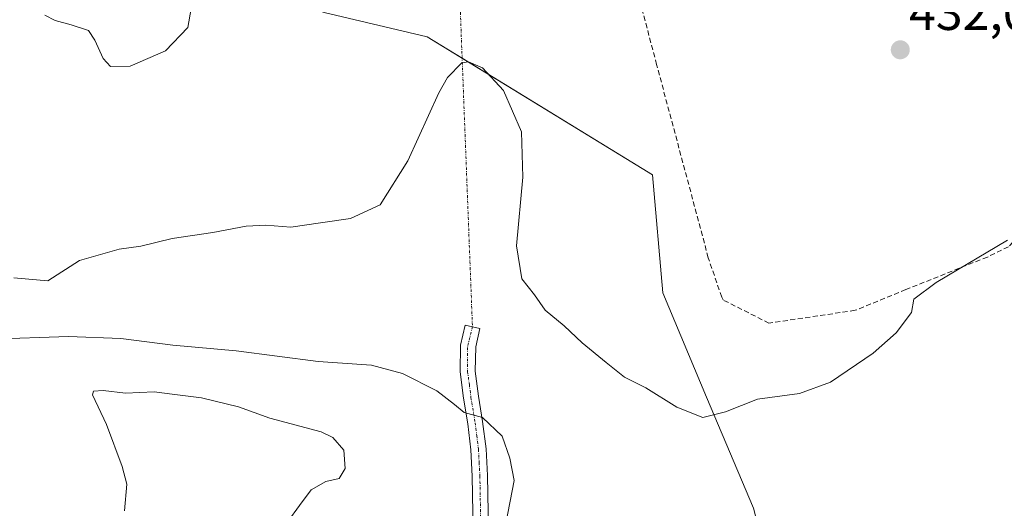
# Model space of a CAD drawing. Units: metres. Extents: x 635143 to 638611, y 4708926 to 4711306.
# Drawn here: x 636106 to 636301, y 4709094 to 4709190 of the extents above; entities that cross this region are included whole.
import ezdxf
from ezdxf.enums import TextEntityAlignment as Align

# ---------------------------------------------------------------- set-up
doc = ezdxf.new("R2010")
doc.units = ezdxf.units.M
doc.header["$MEASUREMENT"] = 0
doc.linetypes.add('TRAZO_Y_PUNTO', pattern=[1, 0.5, -0.25, 0, -0.25])
doc.linetypes.add('TRAZOSX2', pattern=[1.5, 1, -0.5])
for name, color, linetype, lineweight in [('Camino', 19, 'Continuous', 0), ('Camino Cxs', 19, 'Continuous', 0), ('Camino eje', 39, 'TRAZO_Y_PUNTO', 13), ('Camino eje virtual', 6, 'TRAZO_Y_PUNTO', 0), ('Carátula', 7, 'Continuous', 5), ('Corriente artificial lineal', 5, 'TRAZOSX2', 13), ('Cultivos herbáceos CxS', 92, 'Continuous', 0), ('Curva de nivel normal', 36, 'Continuous', 0), ('Punto de cota en terreno', 7, 'Continuous', 0), ('Rótulo de punto de cota en terreno', 19, 'Continuous', 0)]:
    doc.layers.add(name, color=color, linetype=linetype, lineweight=lineweight)
doc.styles.add('Arial', font='txt', dxfattribs={"height": 0.2})

# ---------------------------------------------------------------- blocks, each defined once
blk = doc.blocks.new('*U150')
at = {"layer": 'Cultivos herbáceos CxS', "color": 92, "linetype": 'Continuous', "lineweight": 0}
blk.add_polyline3d([(636427.38, 4708978.63, 448.36), (636401.99, 4708977.06, 447.71), (636374.01, 4708979.28, 447.44), (636329.44, 4708988.92, 446.92), (636310.3, 4708995.68, 446.07), (636298.82, 4709000, 445.19), (636283.44, 4709011.25, 444.02), (636273.52, 4709035.44, 439.69), (636266.18, 4709050.13, 438.77), (636259.5, 4709062.15, 438.45), (636251.49, 4709093.54, 435.98), (636242.15, 4709115.58, 434.71), (636233.47, 4709136.29, 433.71), (636231.47, 4709159.66, 432.9), (636186.75, 4709187.05, 433.92), (636166.38, 4709191.85, 431.47)], dxfattribs=at)
blk = doc.blocks.new('*U187')
at = {"layer": 'Curva de nivel normal', "color": 36, "linetype": 'Continuous', "lineweight": 0}
blk.add_polyline3d([(636111.02, 4709191.3, 430), (636113.05, 4709190.26, 430), (636116.24, 4709189.4, 430), (636119.64, 4709188.32, 430), (636120.91, 4709186.38, 430), (636122.58, 4709182.72, 430), (636124.02, 4709181.15, 430), (636127.94, 4709181.23, 430), (636134.92, 4709184.28, 430), (636139.36, 4709188.9, 430), (636140.01, 4709192.63, 430)], dxfattribs=at)
blk = doc.blocks.new('5PATER')
at = {"layer": 'Carátula', "linetype": 'Continuous', "lineweight": 5}
h = blk.add_hatch(color=250, dxfattribs=at)
edge = h.paths.add_edge_path()
edge.add_ellipse((0, 0.01), major_axis=(-1.33, -1.34), ratio=0.999422, start_angle=0, end_angle=360)

msp = doc.modelspace()

# ---------------------------------------------------------------- linework, layer by layer
at = {"layer": 'Camino', "color": 19, "linetype": 'Continuous', "lineweight": 0}
msp.add_polyline3d([(636195.99, 4709085.39, 441.79), (636195.73, 4709099.9, 441.48), (636195.45, 4709105.09, 441.06), (636194.82, 4709110.27, 440.39), (636193.97, 4709115.34, 439.61), (636193.3, 4709120.56, 438.71), (636193.4, 4709125.91, 438.1), (636194.31, 4709129.86, 437.53), (636197.23, 4709129.18, 437.35), (636196.4, 4709125.55, 438.08), (636196.3, 4709120.72, 438.7), (636196.93, 4709115.78, 439.28), (636197.78, 4709110.71, 439.96), (636198.45, 4709105.35, 440.6), (636198.73, 4709100, 441.05), (636198.99, 4709085.49, 441.13)], dxfattribs=at)
at = {"layer": 'Camino Cxs', "color": 19, "linetype": 'Continuous', "lineweight": 0}
msp.add_polyline3d([(636195.99, 4709085.39, 441.79), (636195.73, 4709099.9, 441.48), (636195.45, 4709105.09, 441.06), (636194.82, 4709110.27, 440.39), (636193.97, 4709115.34, 439.61), (636193.3, 4709120.56, 438.71), (636193.4, 4709125.91, 438.1), (636194.31, 4709129.86, 437.53), (636197.23, 4709129.18, 437.35), (636196.4, 4709125.55, 438.08), (636196.3, 4709120.72, 438.7), (636196.93, 4709115.78, 439.28), (636197.78, 4709110.71, 439.96), (636198.45, 4709105.35, 440.6), (636198.73, 4709100, 441.05), (636198.99, 4709085.49, 441.13)], dxfattribs=at)
at = {"layer": 'Camino eje', "color": 39, "linetype": 'TRAZO_Y_PUNTO', "lineweight": 13}
msp.add_polyline3d([(636195.76, 4709129.52, 437.49), (636194.76, 4709125.38, 438.15), (636194.8, 4709120.64, 438.7), (636195.14, 4709118.03, 438.99), (636195.45, 4709115.56, 439.45), (636196.3, 4709110.49, 440.09), (636196.62, 4709107.9, 440.38), (636196.95, 4709105.22, 440.74), (636197.09, 4709102.55, 441.05), (636197.23, 4709099.95, 441.26), (636197.49, 4709085.44, 441.51)], dxfattribs=at)
at = {"layer": 'Camino eje virtual', "color": 6, "linetype": 'TRAZO_Y_PUNTO', "lineweight": 0}
msp.add_polyline3d([(636192.56, 4709212.79, 432.01), (636195.76, 4709129.52, 437.49)], dxfattribs=at)
at = {"layer": 'Corriente artificial lineal', "color": 5, "linetype": 'TRAZOSX2', "lineweight": 13}
msp.add_polyline3d([(636336.28, 4709191.78, 434.32), (636325.53, 4709180.35, 434.31), (636321.14, 4709174.66, 434.48), (636307.74, 4709153.92, 433.77), (636306.67, 4709151.1, 434.34), (636303.93, 4709147.4, 434.68), (636301.99, 4709145.4, 434.67), (636297.82, 4709143.36, 434.75), (636281.64, 4709136.89, 434.3), (636271.61, 4709132.79, 434.29), (636254.52, 4709130.24, 433.65), (636245.45, 4709134.85, 433.59), (636245.16, 4709135.41, 433.52), (636242.5, 4709143.23, 433.15), (636232.27, 4709181.52, 432.1), (636226.55, 4709203.33, 430.3)], dxfattribs=at)
at = {"layer": 'Cultivos herbáceos CxS', "color": 92, "linetype": 'Continuous', "lineweight": 0}
for points in [[(636283.44, 4709011.25, 444.02), (636273.52, 4709035.44, 439.69), (636266.18, 4709050.13, 438.77), (636259.5, 4709062.15, 438.45), (636251.49, 4709093.54, 435.98), (636242.15, 4709115.58, 434.71), (636233.47, 4709136.29, 433.71), (636231.47, 4709159.66, 432.9), (636193.71, 4709182.79, 434.63), (636186.75, 4709187.05, 433.92), (636166.38, 4709191.85, 431.47), (636130.02, 4709205.08, 427.73), (636126.03, 4709206.69, 427.35), (636064.6, 4709231.56, 426.5), (636049.66, 4709242.77, 425.77), (636036.58, 4709241.84, 426.05), (635997.36, 4709253.98, 426.62), (635974.95, 4709263.32, 425.86), (635958.21, 4709270.09, 425.51), (635950.14, 4709273.36, 425.77), (635937.32, 4709278.54, 424.98), (635931.81, 4709276.86, 425.49), (635926.99, 4709275.39, 425.69)], [(636283.44, 4709011.25, 444.02), (636273.52, 4709035.44, 439.69), (636266.18, 4709050.13, 438.77), (636259.5, 4709062.15, 438.45), (636251.49, 4709093.54, 435.98), (636242.15, 4709115.58, 434.71), (636233.47, 4709136.29, 433.71), (636231.47, 4709159.66, 432.9), (636193.71, 4709182.79, 434.63), (636186.75, 4709187.05, 433.92), (636166.38, 4709191.85, 431.47), (636130.02, 4709205.08, 427.73), (636126.03, 4709206.69, 427.35), (636064.6, 4709231.56, 426.5), (636049.66, 4709242.77, 425.77), (636036.58, 4709241.84, 426.05), (635997.36, 4709253.98, 426.62), (635974.95, 4709263.32, 425.86), (635958.21, 4709270.09, 425.51), (635950.14, 4709273.36, 425.77), (635937.32, 4709278.54, 424.98), (635931.81, 4709276.86, 425.49), (635926.99, 4709275.39, 425.69)], [(636166.38, 4709191.85, 431.47), (636186.75, 4709187.05, 433.92), (636231.47, 4709159.66, 432.9), (636233.47, 4709136.29, 433.71), (636242.15, 4709115.58, 434.71), (636251.49, 4709093.54, 435.98), (636259.5, 4709062.15, 438.45)]]:
    msp.add_polyline3d(points, dxfattribs=at)
at = {"layer": 'Curva de nivel normal', "color": 36, "linetype": 'Continuous', "lineweight": 0}
for points in [[(636104.84, 4709139.25, 435), (636111.62, 4709138.61, 435), (636117.88, 4709142.65, 435), (636122.01, 4709143.84, 435), (636125.73, 4709144.95, 435), (636130.04, 4709145.53, 435), (636136.23, 4709147.03, 435), (636144.28, 4709148.2, 435), (636150.9, 4709149.51, 435), (636154.8, 4709149.68, 435), (636159.74, 4709149.25, 435), (636165.61, 4709150.12, 435), (636171.61, 4709150.97, 435), (636177.45, 4709153.72, 435), (636182.98, 4709162.47, 435), (636189.11, 4709175.93, 435), (636190.79, 4709178.99, 435), (636193.62, 4709181.9, 435), (636194.99, 4709182.1, 435), (636197.74, 4709180.89, 435), (636201.89, 4709176.37, 435), (636205.45, 4709168.18, 435), (636205.73, 4709159.23, 435), (636204.5, 4709145.57, 435), (636205.57, 4709139.05, 435), (636208.08, 4709135.86, 435), (636210.18, 4709132.83, 435), (636213.94, 4709129.72, 435), (636217.5, 4709126.32, 435), (636222.28, 4709122.44, 435), (636225.88, 4709119.53, 435), (636230.12, 4709117.44, 435), (636236.25, 4709113.57, 435), (636241.43, 4709111.55, 435), (636245.92, 4709112.63, 435), (636252.26, 4709115.15, 435), (636260.59, 4709116.32, 435), (636266.74, 4709118.51, 435), (636275.18, 4709124.3, 435), (636279.74, 4709128.31, 435), (636282.78, 4709132.34, 435), (636283.26, 4709135.02, 435), (636287.68, 4709138.31, 435), (636301.81, 4709146.72, 435)], [(636202.38, 4709090.52, 440), (636204.04, 4709099.03, 440), (636203.17, 4709103.44, 440), (636201.67, 4709107.8, 440), (636197.73, 4709111.52, 440), (636194.09, 4709112.53, 440), (636192.22, 4709114.13, 440), (636188.7, 4709116.79, 440), (636181.87, 4709120.26, 440), (636175.73, 4709121.88, 440), (636165.17, 4709122.66, 440), (636148.9, 4709124.75, 440), (636136.36, 4709125.91, 440), (636126.05, 4709127.22, 440), (636115.68, 4709127.63, 440), (636100.22, 4709127.08, 440)], [(636126.76, 4709093.01, 445), (636127.28, 4709098.28, 445), (636126.33, 4709101.81, 445), (636123.24, 4709110.12, 445), (636120.43, 4709116.05, 445), (636120.65, 4709116.78, 445), (636122.58, 4709116.91, 445), (636126.99, 4709116.33, 445), (636132.67, 4709116.65, 445), (636136.25, 4709116.19, 445), (636142.04, 4709115.41, 445), (636149.38, 4709113.63, 445), (636155.61, 4709111.42, 445), (636165.77, 4709108.72, 445), (636168.05, 4709107.59, 445), (636170.23, 4709105.06, 445), (636170.56, 4709101.42, 445), (636169.32, 4709099.42, 445), (636166.7, 4709098.83, 445), (636163.8, 4709097.19, 445), (636161.47, 4709094.11, 445), (636159.19, 4709090.91, 445)]]:
    msp.add_polyline3d(points, dxfattribs=at)

# ---------------------------------------------------------------- block references
at = {"layer": 'Cultivos herbáceos CxS', "color": 92, "linetype": 'Continuous', "lineweight": 0}
msp.add_blockref('*U150', (0, 0), dxfattribs=at)
at = {"layer": 'Curva de nivel normal', "color": 36, "linetype": 'Continuous', "lineweight": 0}
msp.add_blockref('*U187', (0, 0), dxfattribs=at)
at = {"layer": 'Punto de cota en terreno', "linetype": 'Continuous', "lineweight": 0}
msp.add_blockref('5PATER', (636280.56, 4709184.45, 432.01), dxfattribs=at)

# ---------------------------------------------------------------- texts
at = {"layer": 'Rótulo de punto de cota en terreno', "color": 19, "linetype": 'Continuous', "lineweight": 0, "style": 'Arial'}
msp.add_text('432,01', height=7, dxfattribs=at).set_placement((636282.32, 4709186.21), align=Align.BOTTOM_LEFT)

doc.saveas('drawing.dxf')
